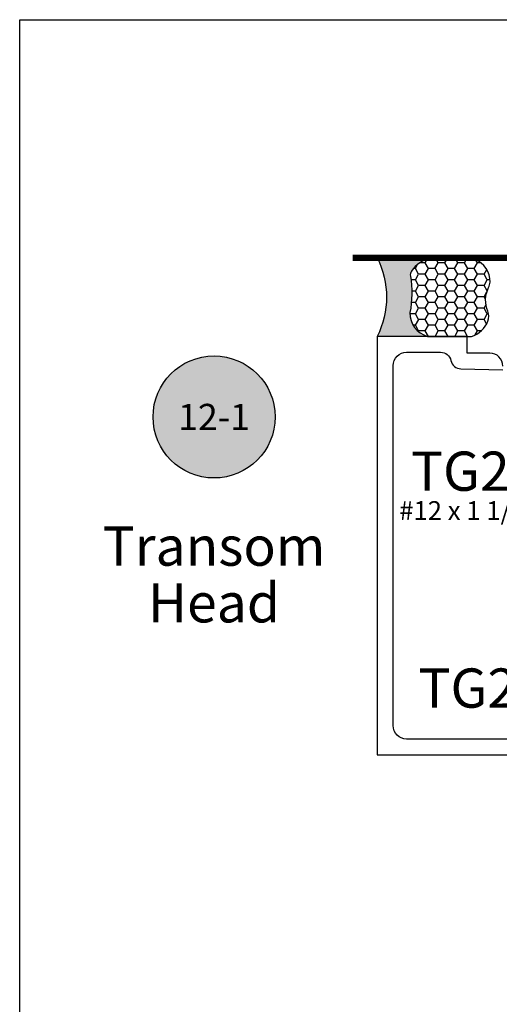
# Model space of a CAD drawing. Units: inches. Extents: x 0 to 70, y 0 to 43.6.
# Drawn here: x 38 to 40.3, y 32.6 to 37.3 of the extents above; entities that cross this region are included whole.
import ezdxf
from ezdxf.enums import TextEntityAlignment as Align

# ---------------------------------------------------------------- set-up
doc = ezdxf.new("R2010")
doc.units = ezdxf.units.IN
doc.header["$LTSCALE"] = 0.5
doc.header["$MEASUREMENT"] = 0
doc.linetypes.add('HIDDEN2', pattern=[0.1875, 0.125, -0.0625])
for name, color, linetype in [('Arcadia-Hidden', 1, 'HIDDEN2'), ('Arcadia-Profile', 5, 'Continuous'), ('Arcadia-Shade', 8, 'Continuous'), ('Arcadia-Symb', 7, 'Continuous'), ('Arcadia-Symb-Text', 3, 'Continuous'), ('Arcadia-Text', 3, 'Continuous')]:
    doc.layers.add(name, color=color, linetype=linetype)
doc.layers.add('Arcadia-Mview', color=6, linetype='Continuous', plot=False)
doc.styles.get("Standard").update_dxf_attribs({"font": 'ARIALN.TTF'})

# ---------------------------------------------------------------- blocks, each defined once
blk = doc.blocks.new('*U44')
at = {"layer": 'Arcadia-Profile'}
h = blk.add_hatch(color=256, dxfattribs=at)
edge = h.paths.add_edge_path()
edge.add_line((-2.220446049248318e-16, 0.3750000000000012), (-0.2561978488290509, 0.3750000000000012))
edge.add_arc((-0.2968777799670099, 0.2172425456151554), 0.1629179892196556, 35.125767951114085, 75.54049043261023, ccw=False)
edge.add_arc((-0.1891877120709747, 0.2930007706583725), 0.03124999999998449, -9.589877105315225, 35.125767951116984, ccw=False)
edge.add_arc((0.3231379503014351, 0.2064404742972084), 0.4883366330377227, 170.4101228946807, 190.9855794753516)
edge.add_arc((-0.271031572812367, 0.1106123631241159), 0.1148149856163851, -74.4499340415818, 1.3823096407652997, ccw=False)
edge.add_line((-0.2402519359356223, 3.38160055512711e-13), (-4.478639681337881e-13, 3.38160055512711e-13))
edge.add_arc((0.3731777901716714, 0.1874999999997242), 0.417633706826348, 153.3231490947053, 206.6768509051579, ccw=False)
at = {"layer": 'Arcadia-Shade', "lineweight": -3}
h = blk.add_hatch(dxfattribs=at)
h.set_pattern_fill('HONEY', color=256, scale=0.25)
h.set_pattern_definition([(0, (0, 0), (0.046875, 0.02706329386826371), [0.03125, -0.0625]), (120, (0, 0), (-0.04687499999999999, 0.02706329386826371), [0.03125, -0.06249999999999999]), (59.99999999999999, (0, 0), (1.040834085586084e-17, 0.05412658773652742), [-0.0625, 0.03125])])
h.paths.add_polyline_path([(-0.5286103470216549, 0.1199428811052638, 0.1971983639969381), (-0.5291107394218537, 0.07249129028393933, 0.2294187004830097), (-0.4498642031786138, -2.886579864025407e-15), (-0.2402519359368232, -2.886579864025407e-15, 0.3435090603726118), (-0.1562500000000302, 0.1133821040536922, -0.09001934690241827), (-0.1583744156327502, 0.2877946912689346, 0.1976228614784518), (-0.1636286172469866, 0.3109811814372567, 0.1781934081275222), (-0.2561978488290509, 0.3750000000000012), (-0.4310222997765625, 0.3750000000000012, 0.09541692369353237), (-0.4671145600080555, 0.3680490913405169, 0.3204879081861741), (-0.5389983184704743, 0.258586340061753, 0.107217025217564), (-0.5323692901014041, 0.2329292479401069, -0.2200532177358033)])
at = {"layer": 'Arcadia-Profile'}
blk.add_lwpolyline([(-0.5323692901014043, 0.2329292479401072, -0.1073450320601699), (-0.5389995510678091, 0.2586179536280532, -0.3204104769671941), (-0.4671145600080555, 0.3680490913405169, -0.09541692369342575), (-0.4310222997766036, 0.3750000000000012), (-0.2561978488290509, 0.3750000000000012, -0.1781934081275193), (-0.1636286172469876, 0.3109811814372582, -0.1976228614784485), (-0.1583744156327498, 0.2877946912689368, 0.09001934690241879), (-0.1562500000000304, 0.1133821040536933, -0.3435090603726143), (-0.2402519359368231, -2.900457651830615e-15), (-0.4498642031786138, -2.900457651830615e-15, -0.2294187004830065), (-0.5291107394218532, 0.072491290283938, -0.1971983639969396), (-0.5286103470216553, 0.1199428811052629, 0.2200532177358061)], format="xyb", close=True, dxfattribs=at)
blk.add_arc((0.3731777901704909, 0.1874999999999978), 0.4176337068251676, 153.3231490946661, 206.6768509053332, dxfattribs=at)
blk = doc.blocks.new('Keynote')
at = {"layer": 'Arcadia-Symb', "lineweight": -3}
h = blk.add_hatch(color=8, dxfattribs=at)
h.dxf.hatch_style = 1
edge = h.paths.add_edge_path()
edge.add_arc((0, 0), 0.1458, 0, 360)
at = {"layer": 'Defpoints', "lineweight": -3}
blk.add_circle((0, 0), 0.1458, dxfattribs=at)
at = {"layer": 'Arcadia-Symb-Text'}
blk.add_attdef('KEYNOTE_BUBBLE', text='', height=0.09375, dxfattribs=at).set_placement((0, 0), align=Align.MIDDLE_CENTER)

msp = doc.modelspace()

# ---------------------------------------------------------------- linework, layer by layer
at = {"layer": 'Arcadia-Hidden', "const_width": 0.03}
msp.add_lwpolyline([(39.59111900284898, 36.18045735182616), (44.41614231375644, 36.18045735182616)], dxfattribs=at)
at = {"layer": 'Arcadia-Mview', "lineweight": -3}
msp.add_lwpolyline([(38, 37.31832558586407), (70, 37.31832558586407), (70, 0), (38, 0)], close=True, dxfattribs=at)
at = {"layer": 'Arcadia-Profile'}
for points in [[(40.30823177760598, 35.66332442579409, 0.4142135623730284), (40.24623177760598, 35.7253244257941), (40.13823177760598, 35.7253244257941), (40.13823177760598, 35.80532442579408), (39.7081226514527, 35.80532442579408), (39.7081226514527, 33.80532442579408), (41.04075147457569, 33.80532442579408)], [(40.55322944117403, 33.88132442579408), (39.84812265145268, 33.88132442579411, -0.414213562373095), (39.78412265145269, 33.9453244257941), (39.78412265145269, 35.66532442579407, -0.4142135623731616), (39.84812265145268, 35.72932442579409), (40.01134866387923, 35.72932442579412, -0.3543884768345307), (40.06026599324508, 35.68967309178109, 0.3477822665074258), (40.10800717755417, 35.65003559285415), (40.30823177760595, 35.64532442579409)]]:
    msp.add_lwpolyline(points, format="xyb", dxfattribs=at)

# ---------------------------------------------------------------- block references
at = {"layer": 'Arcadia-Text', "lineweight": -3, "xscale": -1}
msp.add_blockref('*U44', (39.7081226514527, 35.80532442579408), dxfattribs=at)
at = {"layer": 'Arcadia-Text', "lineweight": -3}
ref = msp.add_blockref('Keynote', (38.92867198715862, 35.42019978727603), dxfattribs=dict(at, xscale=2, yscale=2, zscale=2))
ref.add_attrib('KEYNOTE_BUBBLE', '12-1', dxfattribs={"height": 0.125}).set_placement((38.92867198715862, 35.42019978727603), align=Align.MIDDLE_CENTER)

# ---------------------------------------------------------------- texts
at = {"layer": 'Arcadia-Text'}
msp.add_text('TG203CL', height=0.1875, dxfattribs=at).set_placement((39.8695642383482, 35.06731481187563))
at = {"layer": 'Arcadia-Text', "lineweight": -3}
for s, p in [('Transom', (38.92867198715862, 34.80302784699111)), ('Head', (38.92867198715862, 34.53216807175238))]:
    msp.add_text(s, height=0.1875, dxfattribs=at).set_placement(p, align=Align.MIDDLE_CENTER)
at = {"layer": 'Arcadia-Text', "insert": (39.90515874753152, 33.97240618143491), "char_height": 0.1875, "width": 1.007416666666667, "attachment_point": 7}
msp.add_mtext('TG203', dxfattribs=at)
at = {"layer": 'Defpoints', "lineweight": -3}
msp.add_text('#12 x 1 1/2" P.H.S.M.S', height=0.09, dxfattribs=at).set_placement((39.8134174600674, 34.92785772915596))

doc.saveas('drawing.dxf')
